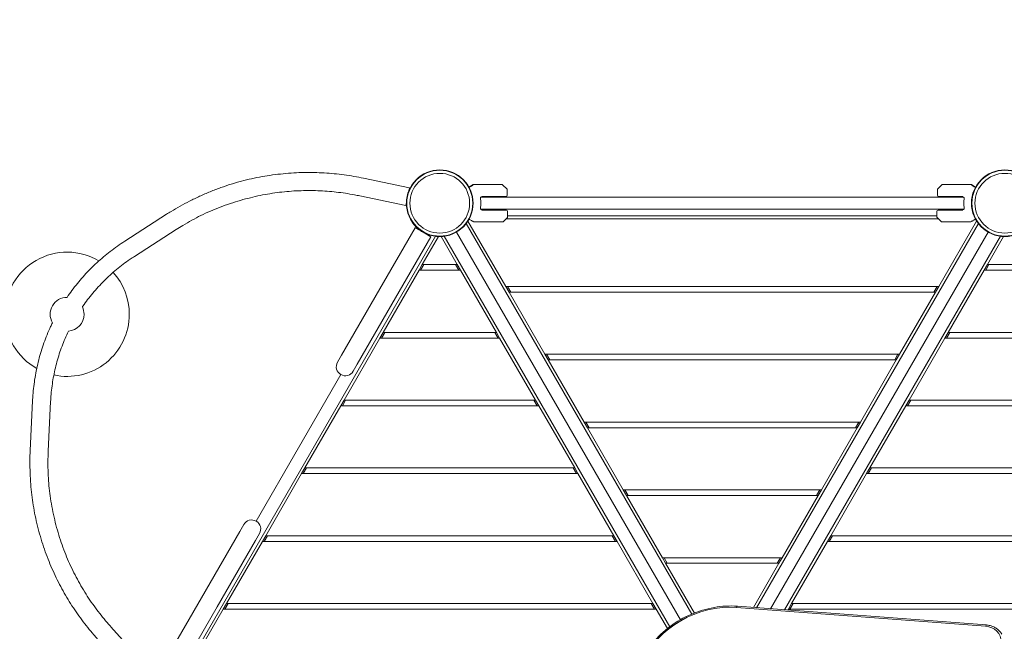
# Model space of a CAD drawing. Units: millimetres. Extents: x -1968 to 7254, y -5445 to 5501.
# Drawn here: x -243 to 1499, y 1840 to 2923 of the extents above; entities that cross this region are included whole.
import ezdxf

# ---------------------------------------------------------------- set-up
doc = ezdxf.new("R2010")
doc.units = ezdxf.units.MM
doc.header["$LTSCALE"] = 0.2
doc.header["$MEASUREMENT"] = 0
doc.header["$PDMODE"] = 1
doc.linetypes.add('BORDER', pattern=[1.75, 0.5, -0.25, 0.5, -0.25, 0, -0.25])
doc.layers.add('HAGS-Dim Plan', color=7, linetype='Continuous', lineweight=100)
doc.layers.add('HAGS-EN1176 Falling Space', color=30, linetype='BORDER')
doc.layers.add('HAGS-Plan', color=7, linetype='Continuous')
doc.styles.get("Standard").update_dxf_attribs({"font": 'g13f12d.shx', "height": 300})
doc.dimstyles.new('HAGS - Dim Plan', dxfattribs={"dimtxt": 300, "dimasz": 200, "dimexe": 0.18, "dimexo": 0.0625, "dimgap": 150, "dimtad": 0, "dimlfac": 0.001, "dimrnd": 0.01, "dimzin": 1, "dimdsep": 46, "dimtxsty": 'Standard', "dimblk": 'HAGS - Dim Plan arrow', "dimcen": 0.1, "dimse1": 1, "dimse2": 1, "dimclrd": 1, "dimadec": 0, "dimazin": 0, "dimtfac": 1, "dimtofl": 0, "dimtmove": 0, "dimatfit": 3, "dimfxl": 1, "dimtolj": 1, "dimtzin": 0, "dimarcsym": 0})

# ---------------------------------------------------------------- blocks, each defined once
blk = doc.blocks.new('HAGS - Dim Plan arrow')
at = {"color": 1, "lineweight": 0}
blk.add_lwpolyline([(0, 0, 0, 0.35, 0), (-1, 0, 0.015, 0.015, 0)], format="xyseb", dxfattribs=at)
blk = doc.blocks.new('*D2')
at = {"layer": 'Defpoints', "color": 0, "transparency": 16777216}
for p in [(1997.9, 2861.5), (277.8, -2640.2), (6523.9, -2640.2)]:
    blk.add_point(p, dxfattribs=at)
at = {"layer": 'HAGS-Dim Plan', "color": 1, "lineweight": -2, "transparency": 16777216}
for p, q in [((6523.9, 2661.5), (6523.9, 716.1)), ((6523.9, -2440.2), (6523.9, -494.8))]:
    blk.add_line(p, q, dxfattribs=at)
at = {"layer": 'HAGS-Dim Plan', "color": 1, "lineweight": -2, "transparency": 16777216, "xscale": 200, "yscale": 200, "zscale": 200}
for p, rotation in [((6523.9, 2861.5), 90), ((6523.9, -2640.2), 270)]:
    blk.add_blockref('HAGS - Dim Plan arrow', p, dxfattribs=dict(at, rotation=rotation))
at = {"layer": 'HAGS-Dim Plan', "color": 0, "transparency": 16777216, "insert": (6523.9, 110.6), "char_height": 300, "attachment_point": 5, "rotation": 90}
blk.add_mtext('\\A1;5.50m', dxfattribs=at)
blk = doc.blocks.new('*D3')
at = {"layer": 'Defpoints', "color": 0, "transparency": 16777216}
for p in [(2000, 4505.1), (7057.3, 4505.1), (500, -4641.1)]:
    blk.add_point(p, dxfattribs=at)
at = {"layer": 'HAGS-Dim Plan', "color": 1, "lineweight": -2, "transparency": 16777216}
for p, q in [((7057.3, 4305.1), (7057.3, 366.2)), ((7057.3, -4441.1), (7057.3, -797.1))]:
    blk.add_line(p, q, dxfattribs=at)
at = {"layer": 'HAGS-Dim Plan', "color": 1, "lineweight": -2, "transparency": 16777216, "xscale": 200, "yscale": 200, "zscale": 200}
for p, rotation in [((7057.3, 4505.1), 90), ((7057.3, -4641.1), 270)]:
    blk.add_blockref('HAGS - Dim Plan arrow', p, dxfattribs=dict(at, rotation=rotation))
at = {"layer": 'HAGS-Dim Plan', "color": 0, "transparency": 16777216, "insert": (7057.3, -215.4), "char_height": 300, "attachment_point": 5, "rotation": 90}
blk.add_mtext('\\A1;9.15m', dxfattribs=at)
blk = doc.blocks.new('*D4')
at = {"layer": 'Defpoints', "color": 0, "transparency": 16777216}
for p in [(4454.4, 4850.7), (-269.6, 2402.1), (4454.4, 458.5)]:
    blk.add_point(p, dxfattribs=at)
at = {"layer": 'HAGS-Dim Plan', "color": 1, "lineweight": -2, "transparency": 16777216}
for p, q in [((-69.6, 4850.7), (1472, 4850.7)), ((4254.4, 4850.7), (2712.9, 4850.7))]:
    blk.add_line(p, q, dxfattribs=at)
at = {"layer": 'HAGS-Dim Plan', "color": 1, "lineweight": -2, "transparency": 16777216, "xscale": 200, "yscale": 200, "zscale": 200, "rotation": 180}
blk.add_blockref('HAGS - Dim Plan arrow', (-269.6, 4850.7), dxfattribs=at)
at = {"layer": 'HAGS-Dim Plan', "color": 1, "lineweight": -2, "transparency": 16777216, "xscale": 200, "yscale": 200, "zscale": 200}
blk.add_blockref('HAGS - Dim Plan arrow', (4454.4, 4850.7), dxfattribs=at)
at = {"layer": 'HAGS-Dim Plan', "color": 0, "transparency": 16777216, "insert": (2092.4, 4850.7), "char_height": 300, "attachment_point": 5}
blk.add_mtext('\\A1;4.72m', dxfattribs=at)
blk = doc.blocks.new('*D5')
at = {"layer": 'Defpoints', "color": 0, "transparency": 16777216}
for p in [(5991.4, 5304.1), (-1967.9, 2400.2), (5991.4, 471.2)]:
    blk.add_point(p, dxfattribs=at)
at = {"layer": 'HAGS-Dim Plan', "color": 1, "lineweight": -2, "transparency": 16777216}
for p, q in [((-1767.9, 5304.1), (1406.3, 5304.1)), ((5791.4, 5304.1), (2617.2, 5304.1))]:
    blk.add_line(p, q, dxfattribs=at)
at = {"layer": 'HAGS-Dim Plan', "color": 1, "lineweight": -2, "transparency": 16777216, "xscale": 200, "yscale": 200, "zscale": 200, "rotation": 180}
blk.add_blockref('HAGS - Dim Plan arrow', (-1967.9, 5304.1), dxfattribs=at)
at = {"layer": 'HAGS-Dim Plan', "color": 1, "lineweight": -2, "transparency": 16777216, "xscale": 200, "yscale": 200, "zscale": 200}
blk.add_blockref('HAGS - Dim Plan arrow', (5991.4, 5304.1), dxfattribs=at)
at = {"layer": 'HAGS-Dim Plan', "color": 0, "transparency": 16777216, "insert": (2011.8, 5304.1), "char_height": 300, "attachment_point": 5}
blk.add_mtext('\\A1;8.00m', dxfattribs=at)
blk = doc.blocks.new('A$C42c3845d')
at = {"lineweight": 0}
for p, q in [((2354.1, 2351.6), (2435.3, 2334.3)), ((2540.4, 2335.9), (2547.8, 2340.2)), ((2548.1, 2340.3), (2599.7, 2340.3)), ((2607.8, 2332.4), (2600.1, 2340.1)), ((3369.9, 2332.4), (3377.6, 2340.1)), ((3429.6, 2340.3), (3377.9, 2340.3)), ((3437.2, 2335.9), (3429.8, 2340.2)), ((2347.4, 2320.3), (2428.6, 2303)), ((2434.3, 2329.9), (2435.3, 2334.3)), ((2561.2, 2317.8), (3416.5, 2317.8)), ((2561.3, 2317.9), (3416.4, 2317.9)), ((2561.8, 2318.3), (2563.6, 2318.3)), ((2605.9, 2319.3), (2563.3, 2319.3)), ((2607.9, 2332), (2607.9, 2321.3)), ((3369.7, 2332), (3369.7, 2321.3)), ((3371.7, 2319.3), (3414.4, 2319.3)), ((3415.8, 2318.3), (3414.1, 2318.3)), ((2428.6, 2303), (2429.8, 2308.7)), ((1931.2, 2240.1), (2005.2, 2287.7)), ((3416.5, 2296.8), (2561.2, 2296.8)), ((2563.6, 2296.3), (2561.8, 2296.3)), ((2606.8, 2295.3), (2563.3, 2295.3)), ((2608.8, 2282.5), (2608.8, 2293.3)), ((3368.8, 2284.8), (2608.8, 2284.8)), ((3368.8, 2282.5), (3368.8, 2293.3)), ((3370.8, 2295.3), (3414.4, 2295.3)), ((3414.1, 2296.3), (3415.8, 2296.3)), ((2535.6, 2271.3), (2934.7, 1579.9)), ((2538.7, 2275.8), (2605.7, 2159.8)), ((2544.8, 2280.7), (2544.8, 2280.7)), ((2544.8, 2276.9), (2544.8, 2276.9)), ((2548.7, 2274.3), (2545.1, 2276.4)), ((2549, 2274.3), (2600.6, 2274.3)), ((2608.7, 2282.1), (2601, 2274.4)), ((3371.3, 2279.8), (2606.3, 2279.8)), ((3049.4, 1591.2), (3442.1, 2271.3)), ((3369, 2282.1), (3376.7, 2274.4)), ((3371.9, 2159.8), (3438.9, 2275.8)), ((3428.7, 2274.3), (3377, 2274.3)), ((3428.9, 2274.3), (3432.6, 2276.4)), ((3432.8, 2276.9), (3432.8, 2276.9)), ((1948.5, 2213.2), (2022.5, 2260.8)), ((2481, 2248.8), (2035.6, 1477.2)), ((2383, 2155.9), (2445.4, 2264)), ((2410.7, 2139.9), (2473.1, 2248)), ((2445.4, 2264), (2459.2, 2256)), ((2486.5, 2248.3), (2457.9, 2198.7)), ((2459.2, 2256), (2473.1, 2248)), ((2519.7, 2198.7), (2491.1, 2248.3)), ((2895.8, 1557.4), (2496.6, 2248.8)), ((2914.6, 1569.9), (2518.3, 2256.2)), ((2518.3, 2256.2), (2914.6, 1569.9)), ((3459.3, 2256.2), (3074.3, 1589.3)), ((3074.3, 1589.3), (3459.3, 2256.2)), ((3481, 2248.8), (3099.2, 1587.5)), ((3486.5, 2248.3), (3457.9, 2198.7)), ((2457.9, 2198.7), (2452.1, 2188.7)), ((2455, 2188.7), (2460.8, 2198.7)), ((2519.7, 2198.7), (2457.9, 2198.7)), ((2516.8, 2198.7), (2522.6, 2188.7)), ((2525.5, 2188.7), (2519.7, 2198.7)), ((3457.9, 2198.7), (3452.1, 2188.7)), ((3455, 2188.7), (3460.8, 2198.7)), ((3519.7, 2198.7), (3457.9, 2198.7)), ((2452.1, 2188.7), (2388.6, 2078.7)), ((2452.1, 2188.7), (2525.5, 2188.7)), ((2589, 2078.7), (2525.5, 2188.7)), ((3452.1, 2188.7), (3388.6, 2078.7)), ((3452.1, 2188.7), (3525.5, 2188.7)), ((2383, 2155.9), (2314.9, 2038.1)), ((3371.9, 2159.8), (2605.7, 2159.8)), ((2605.7, 2159.8), (2611.5, 2149.8)), ((2614.4, 2149.8), (2608.6, 2159.8)), ((2611.5, 2149.8), (3366.1, 2149.8)), ((2611.5, 2149.8), (2675, 2039.8)), ((3302.6, 2039.8), (3366.1, 2149.8)), ((3369, 2159.8), (3363.2, 2149.8)), ((3366.1, 2149.8), (3371.9, 2159.8)), ((2342.7, 2022.1), (2410.7, 2139.9)), ((2388.6, 2078.7), (2382.9, 2068.7)), ((2385.7, 2068.7), (2391.5, 2078.7)), ((2589, 2078.7), (2388.6, 2078.7)), ((2586.1, 2078.7), (2591.9, 2068.7)), ((2594.8, 2068.7), (2589, 2078.7)), ((3388.6, 2078.7), (3382.9, 2068.7)), ((3385.7, 2068.7), (3391.5, 2078.7)), ((3589, 2078.7), (3388.6, 2078.7)), ((2382.9, 2068.7), (2319.4, 1958.7)), ((2382.9, 2068.7), (2594.8, 2068.7)), ((2658.3, 1958.7), (2594.8, 2068.7)), ((3382.9, 2068.7), (3319.4, 1958.7)), ((3382.9, 2068.7), (3594.8, 2068.7)), ((3302.6, 2039.8), (2675, 2039.8)), ((2675, 2039.8), (2680.8, 2029.8)), ((2677.9, 2039.8), (2683.7, 2029.8)), ((3294, 2029.8), (3299.7, 2039.8)), ((3296.8, 2029.8), (3302.6, 2039.8)), ((2314.9, 2038.1), (2307.9, 2025.8)), ((2335.6, 2009.8), (2342.7, 2022.1)), ((2680.8, 2029.8), (3296.8, 2029.8)), ((2680.8, 2029.8), (2744.3, 1919.8)), ((3233.3, 1919.8), (3296.8, 2029.8)), ((2163.9, 1744.5), (2313.7, 2004)), ((1763.9, 1869.8), (1768.1, 1957.7)), ((1795.9, 1868.3), (1800.1, 1956.2)), ((2319.4, 1958.7), (2313.6, 1948.7)), ((2316.5, 1948.7), (2322.2, 1958.7)), ((2658.3, 1958.7), (2319.4, 1958.7)), ((2655.4, 1958.7), (2661.2, 1948.7)), ((2664.1, 1948.7), (2658.3, 1958.7)), ((3319.4, 1958.7), (3313.6, 1948.7)), ((3316.5, 1948.7), (3322.2, 1958.7)), ((3658.3, 1958.7), (3319.4, 1958.7)), ((2313.6, 1948.7), (2250.1, 1838.7)), ((2313.6, 1948.7), (2664.1, 1948.7)), ((2727.6, 1838.7), (2664.1, 1948.7)), ((3313.6, 1948.7), (3250.1, 1838.7)), ((3313.6, 1948.7), (3664.1, 1948.7)), ((3233.3, 1919.8), (2744.3, 1919.8)), ((2744.3, 1919.8), (2750.1, 1909.8)), ((2753, 1909.8), (2747.2, 1919.8)), ((3230.5, 1919.8), (3224.7, 1909.8)), ((3227.6, 1909.8), (3233.3, 1919.8)), ((2750.1, 1909.8), (3227.6, 1909.8)), ((2750.1, 1909.8), (2813.6, 1799.8)), ((3164.1, 1799.8), (3227.6, 1909.8)), ((2250.1, 1838.7), (2244.3, 1828.7)), ((2247.2, 1828.7), (2253, 1838.7)), ((2727.6, 1838.7), (2250.1, 1838.7)), ((2724.7, 1838.7), (2730.5, 1828.7)), ((2733.3, 1828.7), (2727.6, 1838.7)), ((3250.1, 1838.7), (3244.3, 1828.7)), ((3247.2, 1828.7), (3253, 1838.7)), ((3727.6, 1838.7), (3250.1, 1838.7)), ((2244.3, 1828.7), (2180.8, 1718.7)), ((2244.3, 1828.7), (2733.3, 1828.7)), ((2796.8, 1718.7), (2733.3, 1828.7)), ((3244.3, 1828.7), (3180.8, 1718.7)), ((3244.3, 1828.7), (3733.3, 1828.7)), ((3164.1, 1799.8), (2813.6, 1799.8)), ((2813.6, 1799.8), (2819.4, 1789.8)), ((2822.2, 1789.8), (2816.5, 1799.8)), ((3161.2, 1799.8), (3155.4, 1789.8)), ((3158.3, 1789.8), (3164.1, 1799.8)), ((2819.4, 1789.8), (3158.3, 1789.8)), ((2819.4, 1789.8), (2882.9, 1679.8)), ((3094.8, 1679.8), (3158.3, 1789.8)), ((2135, 1726.4), (2067, 1608.6)), ((2142.1, 1738.6), (2135, 1726.4)), ((2094.7, 1592.6), (2162.7, 1710.4)), ((2175, 1708.7), (2111.5, 1598.7)), ((2162.7, 1710.4), (2169.8, 1722.6)), ((2180.8, 1718.7), (2175, 1708.7)), ((2175, 1708.7), (2802.6, 1708.7)), ((2183.7, 1718.7), (2177.9, 1708.7)), ((2796.8, 1718.7), (2180.8, 1718.7)), ((2799.7, 1708.7), (2794, 1718.7)), ((2802.6, 1708.7), (2796.8, 1718.7)), ((2866.1, 1598.7), (2802.6, 1708.7)), ((3175, 1708.7), (3111.5, 1598.7)), ((3180.8, 1718.7), (3175, 1708.7)), ((3175, 1708.7), (3802.6, 1708.7)), ((3183.7, 1718.7), (3177.9, 1708.7)), ((3796.8, 1718.7), (3180.8, 1718.7)), ((3094.8, 1679.8), (2882.9, 1679.8)), ((2882.9, 1679.8), (2888.6, 1669.8)), ((2891.5, 1669.8), (2885.7, 1679.8)), ((3091.9, 1679.8), (3086.1, 1669.8)), ((3089, 1669.8), (3094.8, 1679.8)), ((2888.6, 1669.8), (3089, 1669.8)), ((2888.6, 1669.8), (2939.4, 1581.8)), ((3043.9, 1591.6), (3089, 1669.8)), ((2067, 1608.6), (2004.6, 1500.5)), ((2094.7, 1592.6), (2032.3, 1484.5)), ((2105.7, 1588.7), (2042.5, 1479.2)), ((2111.5, 1598.7), (2105.7, 1588.7)), ((2105.7, 1588.7), (2871.9, 1588.7)), ((2108.6, 1588.7), (2114.4, 1598.7)), ((2866.1, 1598.7), (2111.5, 1598.7)), ((2863.2, 1598.7), (2869, 1588.7)), ((2871.9, 1588.7), (2866.1, 1598.7)), ((2891.8, 1554.3), (2871.9, 1588.7)), ((3454.9, 1558.4), (3014.2, 1591.6)), ((3454.9, 1558.4), (3014.2, 1591.6)), ((3456.3, 1560.6), (3015.5, 1593.8)), ((3105.7, 1588.7), (3104.8, 1587)), ((3111.5, 1598.7), (3105.7, 1588.7)), ((3105.7, 1588.7), (3871.9, 1588.7)), ((3108.6, 1588.7), (3114.4, 1598.7)), ((3866.1, 1598.7), (3111.5, 1598.7)), ((1906.9, 1557.2), (1962.4, 1495.5))]:
    blk.add_line(p, q, dxfattribs=at)
for centre, radius in [((2488.8, 2307.3), 59), ((2488.8, 2307.3), 59), ((2488.8, 2307.3), 58.3), ((2488.8, 2307.3), 58.3), ((2488.8, 2307.3), 52.9), ((2488.8, 2307.3), 52.9), ((3488.8, 2307.3), 59), ((3488.8, 2307.3), 59), ((3488.8, 2307.3), 58.3), ((3488.8, 2307.3), 58.3), ((3488.8, 2307.3), 52.9), ((3488.8, 2307.3), 52.9)]:
    blk.add_circle(centre, radius, dxfattribs=at)
for centre, radius, start, end in [((2548.1, 2339.8), 0.5, 90, 120), ((2599.7, 2339.8), 0.5, 45, 90), ((3377.9, 2339.8), 0.5, 90, 135), ((3429.6, 2339.8), 0.5, 60, 90), ((2517, 2307.3), 47.9, 13.2747, 14.5068), ((2605.9, 2321.3), 2, 270, 0), ((2607.4, 2332), 0.5, 0, 45), ((3370.2, 2332), 0.5, 135, 180), ((3371.7, 2321.3), 2, 180, 270), ((3460.7, 2307.3), 47.9, 165.4932, 166.7253), ((2517, 2307.3), 44.5, 0, 8.4081), ((2517, 2307.3), 44.5, 351.5919, 360), ((3460.7, 2307.3), 44.5, 171.5919, 180), ((3460.7, 2307.3), 44.5, 180, 188.4081), ((2517, 2307.3), 47.9, 345.4932, 346.7253), ((2606.8, 2293.3), 2, 0, 90), ((3370.8, 2293.3), 2, 90, 180), ((3460.7, 2307.3), 47.9, 193.2747, 194.5068), ((2545.3, 2276.9), 0.5, 180, 240), ((2549, 2274.8), 0.5, 240, 270), ((2600.6, 2274.8), 0.5, 270, 315), ((2608.3, 2282.5), 0.5, 315, 0), ((3369.3, 2282.5), 0.5, 180, 225), ((3377, 2274.8), 0.5, 225, 270), ((3428.7, 2274.8), 0.5, 270, 300), ((3432.3, 2276.9), 0.5, 300, 0), ((2459.9, 2249.9), 8.22, 112.5035, 112.6477), ((2459.9, 2249.9), 5.22, 65.1327, 77.1977), ((1829.3, 2110.7), 110, 59.2624, 240.7369), ((1829.3, 2110.7), 110, 0, 42.318), ((1829.3, 2110.7), 30, 90.0744, 209.92), ((1829.3, 2110.7), 110, 257.6822, 0), ((1829.3, 2110.7), 30, 274.3898, 0), ((1829.3, 2110.7), 30, 0, 25.582), ((2321.7, 2017.8), 16, 150, 240), ((2321.7, 2017.8), 16, 240, 330), ((2155.9, 1730.6), 16, 60, 150), ((2155.9, 1730.6), 16, 330, 60)]:
    blk.add_arc(centre, radius, start, end, dxfattribs=at)
for centre, major_axis, ratio, start_param, end_param in [((2982.4, 1452.4), (-135.1, -78), 0.857167, -2.243044, -0.898549), ((2982.4, 1452.4), (-135.1, -78), 0.857167, -2.243044, -0.898549), ((3015.2, 1589.8), (0.3, 3.99), 0.320738, 0, 1.131331), ((3015.2, 1589.8), (0.3, 3.99), 0.320738, 0, 1.131331), ((3456, 1556.6), (0.3, 3.99), 0.320738, 0, 1.131331), ((3456, 1556.6), (0.3, 3.99), 0.320738, 0, 1.131331), ((3447.6, 1526.3), (31.2, 18), 0.857167, -0.459548, 0.898549), ((3447.6, 1526.3), (31.2, 18), 0.857167, -0.459548, 0.898549)]:
    blk.add_ellipse(centre, major_axis=major_axis, ratio=ratio, start_param=start_param, end_param=end_param, dxfattribs=at)
for points, knots in [([(2005.2, 2287.7), (2007.9, 2289.5), (2010.6, 2291.1), (2018.6, 2296), (2023.9, 2299.1), (2034.7, 2305.1), (2040.3, 2308.1), (2051.8, 2313.9), (2057.8, 2316.8), (2070, 2322.4), (2076.2, 2325.1), (2088.8, 2330.3), (2095.1, 2332.7), (2107.5, 2337.2), (2113.6, 2339.2), (2125.7, 2343), (2131.7, 2344.7), (2143.8, 2347.9), (2149.8, 2349.3), (2162, 2352), (2168.2, 2353.2), (2180.5, 2355.5), (2186.7, 2356.4), (2199.3, 2358.2), (2205.6, 2358.9), (2218.1, 2360.2), (2224.3, 2360.6), (2236.5, 2361.4), (2242.6, 2361.6), (2254.6, 2361.8), (2260.6, 2361.8), (2272.5, 2361.5), (2278.4, 2361.3), (2290.2, 2360.6), (2296, 2360.1), (2307.8, 2359), (2313.7, 2358.3), (2325.3, 2356.8), (2331.1, 2355.9), (2342.6, 2353.9), (2348.4, 2352.8), (2354.1, 2351.6)], [0, 0, 0, 0, 10.000578, 10.000578, 29.333331, 29.333331, 49.201203, 49.201203, 70.037657, 70.037657, 91.596347, 91.596347, 112.946657, 112.946657, 133.031483, 133.031483, 152.600144, 152.600144, 172.058799, 172.058799, 191.494177, 191.494177, 210.990172, 210.990172, 230.52242, 230.52242, 249.585917, 249.585917, 268.113494, 268.113494, 286.271269, 286.271269, 304.132472, 304.132472, 321.893721, 321.893721, 339.685084, 339.685084, 357.282643, 357.282643, 374.785226, 374.785226, 374.785226, 374.785226]), ([(2540.8, 2335.2), (2541.1, 2335.4), (2541.4, 2335.6), (2542.5, 2336.2), (2543.2, 2336.7), (2544.6, 2337.4), (2545.2, 2337.8), (2546.2, 2338.4), (2546.7, 2338.7), (2547.3, 2339), (2547.5, 2339.1), (2547.7, 2339.2), (2547.8, 2339.3), (2547.9, 2339.4), (2548, 2339.4), (2548, 2339.4)], [0.22455, 0.22455, 0.22455, 0.22455, 0.2922794, 0.2922794, 0.4692096, 0.4692096, 0.6461397, 0.6461397, 0.8230699, 0.8230699, 0.9115349, 0.9115349, 0.9557675, 0.9557675, 0.9834179, 0.9834179, 0.9834179, 0.9834179]), ([(3436.9, 2335.2), (3436.6, 2335.4), (3436.2, 2335.6), (3435.1, 2336.2), (3434.4, 2336.7), (3433.1, 2337.4), (3432.5, 2337.8), (3431.4, 2338.4), (3430.9, 2338.7), (3430.3, 2339), (3430.1, 2339.1), (3429.9, 2339.2), (3429.8, 2339.3), (3429.7, 2339.4), (3429.7, 2339.4), (3429.6, 2339.4)], [0.22455, 0.22455, 0.22455, 0.22455, 0.2922794, 0.2922794, 0.4692096, 0.4692096, 0.6461397, 0.6461397, 0.8230699, 0.8230699, 0.9115349, 0.9115349, 0.9557675, 0.9557675, 0.9834179, 0.9834179, 0.9834179, 0.9834179]), ([(2347.4, 2320.3), (2344.2, 2321), (2340.9, 2321.6), (2332.4, 2323.2), (2327.1, 2324.1), (2316.5, 2325.7), (2311.1, 2326.4), (2300.3, 2327.6), (2294.8, 2328.1), (2283.9, 2329), (2278.4, 2329.3), (2267.2, 2329.7), (2261.7, 2329.8), (2250.4, 2329.7), (2244.8, 2329.6), (2233.6, 2329.2), (2227.9, 2328.8), (2216.6, 2327.9), (2210.9, 2327.3), (2199.6, 2326), (2193.9, 2325.1), (2182.5, 2323.3), (2176.8, 2322.2), (2165.2, 2319.9), (2159.4, 2318.5), (2147.7, 2315.6), (2141.8, 2314.1), (2130, 2310.6), (2124, 2308.8), (2112.1, 2304.8), (2106.2, 2302.7), (2094.4, 2298.1), (2088.6, 2295.8), (2077.2, 2290.8), (2071.6, 2288.2), (2060.7, 2282.9), (2055.4, 2280.1), (2044.8, 2274.3), (2039.5, 2271.3), (2030.3, 2265.8), (2026.4, 2263.3), (2022.5, 2260.8)], [0, 0, 0, 0, 10.001215, 10.001215, 26.052534, 26.052534, 42.310855, 42.310855, 58.818276, 58.818276, 75.522924, 75.522924, 92.511864, 92.511864, 109.660068, 109.660068, 127.048383, 127.048383, 144.602833, 144.602833, 162.389674, 162.389674, 180.519885, 180.519885, 199.22115, 199.22115, 218.40689, 218.40689, 238.07151, 238.07151, 258.081014, 258.081014, 278.092593, 278.092593, 297.536303, 297.536303, 316.631165, 316.631165, 335.976376, 335.976376, 350.588291, 350.588291, 350.588291, 350.588291]), ([(2561.8, 2318.3), (2561.6, 2318.3), (2561.4, 2318.1), (2561.1, 2317.7), (2561, 2317.3), (2560.8, 2316.5), (2560.8, 2316), (2560.8, 2314.9), (2560.9, 2314.3), (2560.9, 2313.8)], [-2.7989247, -2.7989247, -2.7989247, -2.7989247, -2.621826, -2.621826, -2.4447273, -2.4447273, -2.2761986, -2.2761986, -2.1076699, -2.1076699, -2.1076699, -2.1076699]), ([(3415.8, 2318.3), (3416, 2318.3), (3416.2, 2318.1), (3416.5, 2317.7), (3416.6, 2317.3), (3416.8, 2316.5), (3416.8, 2316), (3416.8, 2314.9), (3416.8, 2314.3), (3416.7, 2313.8)], [-2.7989247, -2.7989247, -2.7989247, -2.7989247, -2.621826, -2.621826, -2.4447273, -2.4447273, -2.2761986, -2.2761986, -2.1076699, -2.1076699, -2.1076699, -2.1076699]), ([(2560.9, 2300.8), (2560.9, 2300.2), (2560.8, 2299.6), (2560.8, 2298.5), (2560.8, 2298), (2561, 2297.2), (2561.1, 2296.8), (2561.4, 2296.4), (2561.6, 2296.3), (2561.8, 2296.3)], [-2.0896782, -2.0896782, -2.0896782, -2.0896782, -1.9211495, -1.9211495, -1.7526209, -1.7526209, -1.5755222, -1.5755222, -1.3984235, -1.3984235, -1.3984235, -1.3984235]), ([(3416.7, 2300.8), (3416.8, 2300.2), (3416.8, 2299.6), (3416.8, 2298.5), (3416.8, 2298), (3416.6, 2297.2), (3416.5, 2296.8), (3416.2, 2296.4), (3416, 2296.3), (3415.8, 2296.3)], [-2.0896782, -2.0896782, -2.0896782, -2.0896782, -1.9211495, -1.9211495, -1.7526209, -1.7526209, -1.5755222, -1.5755222, -1.3984235, -1.3984235, -1.3984235, -1.3984235]), ([(2436.3, 2280.4), (2436.7, 2279.6), (2437.1, 2278.8), (2437.5, 2277.9), (2439, 2275.2), (2440.7, 2272.4), (2442.9, 2269.7), (2445, 2267), (2447.4, 2264.5), (2450.2, 2262.2), (2452.9, 2259.9), (2455.9, 2257.8), (2459.1, 2256.1), (2460.5, 2255.4), (2461.9, 2254.7), (2463.3, 2254)], [0.3381129, 0.3381129, 0.3381129, 0.3381129, 0.375, 0.375, 0.375, 0.5, 0.5, 0.5, 0.625, 0.625, 0.625, 0.75, 0.75, 0.75, 0.80593, 0.80593, 0.80593, 0.80593]), ([(2548, 2275.1), (2548, 2275.1), (2547.9, 2275.2), (2547.9, 2275.2), (2547.8, 2275.2), (2547.7, 2275.3), (2547.7, 2275.3), (2547.5, 2275.4), (2547.3, 2275.5), (2547.1, 2275.6), (2546.7, 2275.9), (2546.2, 2276.1), (2545.7, 2276.4), (2545.2, 2276.7), (2544.6, 2277.1), (2543.9, 2277.5), (2543.2, 2277.9), (2542.5, 2278.3), (2541.7, 2278.7), (2541.4, 2278.9), (2541.1, 2279.1), (2540.8, 2279.3)], [0.0165821, 0.0165821, 0.0165821, 0.0165821, 0.0442326, 0.0442326, 0.0442326, 0.0884652, 0.0884652, 0.0884652, 0.1769303, 0.1769303, 0.1769303, 0.3538606, 0.3538606, 0.3538606, 0.5307909, 0.5307909, 0.5307909, 0.7077212, 0.7077212, 0.7077212, 0.7754498, 0.7754498, 0.7754498, 0.7754498]), ([(3429.6, 2275.1), (3429.7, 2275.1), (3429.7, 2275.2), (3429.8, 2275.2), (3429.8, 2275.2), (3429.9, 2275.3), (3430, 2275.3), (3430.1, 2275.4), (3430.3, 2275.5), (3430.5, 2275.6), (3430.9, 2275.9), (3431.4, 2276.1), (3431.9, 2276.4), (3432.5, 2276.7), (3433.1, 2277.1), (3433.7, 2277.5), (3434.4, 2277.9), (3435.1, 2278.3), (3435.9, 2278.7), (3436.2, 2278.9), (3436.6, 2279.1), (3436.9, 2279.3)], [0.0165821, 0.0165821, 0.0165821, 0.0165821, 0.0442326, 0.0442326, 0.0442326, 0.0884652, 0.0884652, 0.0884652, 0.1769303, 0.1769303, 0.1769303, 0.3538606, 0.3538606, 0.3538606, 0.5307909, 0.5307909, 0.5307909, 0.7077212, 0.7077212, 0.7077212, 0.7754498, 0.7754498, 0.7754498, 0.7754498]), ([(1829.2, 2140.7), (1832, 2144.8), (1834.9, 2148.9), (1841, 2157.1), (1844.2, 2161.2), (1850.7, 2169.3), (1854.1, 2173.2), (1860.9, 2180.9), (1864.4, 2184.7), (1871.6, 2192.1), (1875.3, 2195.7), (1882.8, 2202.8), (1886.7, 2206.3), (1894.5, 2213.2), (1898.5, 2216.5), (1906.7, 2222.9), (1910.8, 2226), (1919.3, 2232.2), (1923.6, 2235.1), (1929, 2238.7), (1930.1, 2239.4), (1931.2, 2240.1)], [25.984983, 25.984983, 25.984983, 25.984983, 41.003498, 41.003498, 56.705375, 56.705375, 72.254968, 72.254968, 87.8684, 87.8684, 103.633672, 103.633672, 119.578564, 119.578564, 135.581146, 135.581146, 151.662363, 151.662363, 168.057685, 168.057685, 172.119792, 172.119792, 172.119792, 172.119792]), ([(1948.5, 2213.2), (1945.9, 2211.5), (1943.2, 2209.8), (1936.6, 2205.2), (1932.6, 2202.4), (1924.7, 2196.4), (1920.7, 2193.2), (1912.9, 2186.8), (1909.1, 2183.5), (1901.8, 2176.8), (1898.2, 2173.4), (1891.3, 2166.4), (1887.8, 2162.8), (1881.1, 2155.5), (1877.9, 2151.8), (1871.6, 2144.3), (1868.6, 2140.5), (1862.7, 2132.7), (1859.9, 2128.8), (1856.9, 2124.4), (1856.6, 2124), (1856.3, 2123.6)], [0, 0, 0, 0, 10.00149, 10.00149, 25.33271, 25.33271, 41.130373, 41.130373, 56.566712, 56.566712, 71.636997, 71.636997, 86.733036, 86.733036, 101.723427, 101.723427, 116.402575, 116.402575, 130.922059, 130.922059, 132.38055, 132.38055, 132.38055, 132.38055]), ([(1768.1, 1957.7), (1768.3, 1960.9), (1768.5, 1964.1), (1769.1, 1972.5), (1769.6, 1977.8), (1770.9, 1988.3), (1771.6, 1993.6), (1773.4, 2004.1), (1774.4, 2009.3), (1776.6, 2019.7), (1777.8, 2024.8), (1780.4, 2034.9), (1781.8, 2040), (1784.9, 2050), (1786.5, 2054.9), (1790, 2064.8), (1791.9, 2069.7), (1795.8, 2079.4), (1797.9, 2084.1), (1801.1, 2091.1), (1802.2, 2093.5), (1803.3, 2095.7)], [0, 0, 0, 0, 10.001101, 10.001101, 26.447953, 26.447953, 42.97471, 42.97471, 59.328294, 59.328294, 75.344499, 75.344499, 91.253332, 91.253332, 107.104742, 107.104742, 122.88646, 122.88646, 138.495631, 138.495631, 146.136399, 146.136399, 146.136399, 146.136399]), ([(1831.6, 2080.8), (1829.5, 2076.4), (1827.5, 2072.1), (1823.7, 2063.2), (1821.9, 2058.7), (1818.6, 2049.6), (1817, 2045.1), (1814, 2035.9), (1812.6, 2031.2), (1810, 2021.8), (1808.8, 2017), (1806.7, 2007.6), (1805.7, 2002.8), (1804, 1993.3), (1803.3, 1988.5), (1802, 1978.8), (1801.4, 1973.9), (1800.6, 1964.7), (1800.3, 1960.4), (1800.1, 1956.2)], [24.781568, 24.781568, 24.781568, 24.781568, 39.251855, 39.251855, 53.846653, 53.846653, 68.407206, 68.407206, 83.271287, 83.271287, 98.215024, 98.215024, 113.126542, 113.126542, 128.13624, 128.13624, 143.679427, 143.679427, 157.154358, 157.154358, 157.154358, 157.154358]), ([(1883.1, 1535.7), (1880.8, 1538.2), (1878.6, 1540.7), (1872.8, 1547.5), (1869.3, 1551.8), (1862.2, 1560.6), (1858.7, 1565.1), (1851.9, 1574.3), (1848.5, 1579), (1841.9, 1588.6), (1838.7, 1593.5), (1832.4, 1603.3), (1829.4, 1608.3), (1823.5, 1618.4), (1820.7, 1623.5), (1815.2, 1633.8), (1812.6, 1639.1), (1807.4, 1649.7), (1804.9, 1655.1), (1800.1, 1666.1), (1797.8, 1671.8), (1793.4, 1683.1), (1791.2, 1688.9), (1787.1, 1700.7), (1785.2, 1706.6), (1781.5, 1718.7), (1779.8, 1724.8), (1776.6, 1737.1), (1775.1, 1743.3), (1772.4, 1755.6), (1771.2, 1761.8), (1769.1, 1774.1), (1768.2, 1780.3), (1766.6, 1792.7), (1765.9, 1798.9), (1764.8, 1811.6), (1764.4, 1818.1), (1763.7, 1831.4), (1763.5, 1838.3), (1763.4, 1851.9), (1763.5, 1858.6), (1763.8, 1866.8), (1763.9, 1868.3), (1763.9, 1869.8)], [0, 0, 0, 0, 10.001032, 10.001032, 26.738714, 26.738714, 43.853024, 43.853024, 61.333176, 61.333176, 78.989052, 78.989052, 96.619639, 96.619639, 114.396162, 114.396162, 132.336235, 132.336235, 150.603543, 150.603543, 169.319261, 169.319261, 188.431505, 188.431505, 207.949438, 207.949438, 227.803395, 227.803395, 247.716904, 247.716904, 267.407512, 267.407512, 287.004599, 287.004599, 306.780515, 306.780515, 327.320344, 327.320344, 348.937768, 348.937768, 370.090009, 370.090009, 374.791159, 374.791159, 374.791159, 374.791159]), ([(1795.9, 1868.3), (1795.7, 1865.1), (1795.6, 1861.9), (1795.4, 1852.3), (1795.3, 1845.9), (1795.5, 1833.1), (1795.8, 1826.9), (1796.5, 1814.6), (1797, 1808.6), (1798.3, 1796.6), (1799.1, 1790.6), (1801, 1778.4), (1802, 1772.1), (1804.4, 1759.5), (1805.8, 1753.2), (1808.7, 1740.8), (1810.3, 1734.7), (1813.7, 1722.7), (1815.5, 1716.8), (1819.3, 1705.2), (1821.3, 1699.5), (1825.6, 1688.4), (1827.8, 1682.8), (1832.5, 1671.9), (1834.9, 1666.5), (1840, 1655.8), (1842.6, 1650.5), (1848.1, 1640.2), (1850.9, 1635.1), (1856.7, 1625.1), (1859.7, 1620.2), (1865.8, 1610.6), (1868.9, 1605.8), (1875.3, 1596.6), (1878.5, 1592), (1885.2, 1583.2), (1888.6, 1578.8), (1895.5, 1570.2), (1899, 1566.1), (1904, 1560.3), (1905.4, 1558.7), (1906.9, 1557.2)], [0, 0, 0, 0, 10.000449, 10.000449, 30.512671, 30.512671, 50.41229, 50.41229, 69.546619, 69.546619, 88.756206, 88.756206, 108.938526, 108.938526, 129.237258, 129.237258, 149.178716, 149.178716, 168.511229, 168.511229, 187.222878, 187.222878, 205.73274, 205.73274, 224.005297, 224.005297, 242.08156, 242.08156, 259.83116, 259.83116, 277.227637, 277.227637, 294.366669, 294.366669, 311.178129, 311.178129, 327.778198, 327.778198, 344.204267, 344.204267, 350.586259, 350.586259, 350.586259, 350.586259]), ([(2843.4, 1494.4), (2849.3, 1506.6), (2856.8, 1518.3), (2874.8, 1539.8), (2885.2, 1549.6), (2908.1, 1566.6), (2920.6, 1573.8), (2946.8, 1585.1), (2960.5, 1589.2), (2988.1, 1594.1), (3002, 1594.8), (3015.5, 1593.8)], [4.49969, 4.49969, 4.49969, 4.49969, 4.768589, 4.768589, 5.037487, 5.037487, 5.306386, 5.306386, 5.575285, 5.575285, 5.844184, 5.844184, 5.844184, 5.844184]), ([(3456.3, 1560.6), (3458.5, 1560.4), (3460.8, 1560.1), (3465.1, 1559), (3467.2, 1558.2), (3471.1, 1556.3), (3473, 1555.2), (3476.5, 1552.7), (3478.1, 1551.2), (3480.9, 1548.1), (3482.2, 1546.3), (3483.3, 1544.5)], [5.844184, 5.844184, 5.844184, 5.844184, 6.0238939, 6.0238939, 6.2036037, 6.2036037, 6.3833135, 6.3833135, 6.5630233, 6.5630233, 6.7427332, 6.7427332, 6.7427332, 6.7427332])]:
    blk.add_open_spline(points, degree=3, knots=knots, dxfattribs=at)

msp = doc.modelspace()

# ---------------------------------------------------------------- linework, layer by layer
at = {"layer": 'HAGS-EN1176 Falling Space'}
msp.add_lwpolyline([(-1413.425, 660.174, 0.28198445), (-1230.06, -959.454), (-1230.06, -1888.612, 0.213181), (-731.09, -3005.724), (-731.09, -3641.056, 0.41421356), (268.91, -4641.056), (731.09, -4641.056, 0.41421356), (1731.09, -3641.056), (1731.09, -3005.724, 0.20099811), (2228.423, -1958.677, 0.05794889), (2768.996, -1726.483, 0.13817273), (3557.157, -1071.15), (3590.254, -1089.582, 0.41421356), (5639.292, -540.544), (5790.408, -278.803, 0.41421356), (5241.37, 1770.235), (5001.697, 1908.61, 0.07400157), (4344.643, 2642.39, 0.50994064), (755.009, 4158.076), (273.385, 4158.076, 0.65085752), (-1749.261, 1537.925, 0.10363741), (-1524.205, 852.051)], format="xyb", close=True, dxfattribs=at)

# ---------------------------------------------------------------- block references
at = {"layer": 'HAGS-Plan'}
msp.add_blockref('A$C42c3845d', (-1988.818, 290.821), dxfattribs=at)

# ---------------------------------------------------------------- dimensions: what is measured, and where the dimension line sits
at = {"layer": 'HAGS-Dim Plan'}
for base, p1, p2, override, picture, middle in [((5991.37, 5304.118), (-1967.852, 2400.198), (5991.37, 471.197), {"dimrnd": 0.1, "dimpost": 'm'}, '*D5', (2011.759, 5304.118)), ((4454.44, 4850.727), (-269.562, 2402.089), (4454.44, 458.454), {"dimrnd": 0.01, "dimpost": 'm'}, '*D4', (2092.439, 4850.727))]:
    dim = msp.add_linear_dim(base=base, p1=p1, p2=p2, dimstyle='HAGS - Dim Plan', override=override, dxfattribs=at)
    dim.commit()
    dim.dimension.update_dxf_attribs({"geometry": picture, "text_midpoint": middle, "dimtype": 160})
for base, p1, p2, picture, middle in [((7057.276, 4505.051), (500, -4641.056), (1999.984, 4505.051), '*D3', (7057.276, -215.429)), ((6523.874, -2640.233), (1997.883, 2861.485), (277.829, -2640.233), '*D2', (6523.874, 110.626))]:
    dim = msp.add_linear_dim(base=base, p1=p1, p2=p2, angle=90, dimstyle='HAGS - Dim Plan', override={"dimrnd": 0.05, "dimpost": 'm'}, dxfattribs=at)
    dim.commit()
    dim.dimension.update_dxf_attribs({"geometry": picture, "text_midpoint": middle, "dimtype": 160})

doc.saveas('drawing.dxf')
